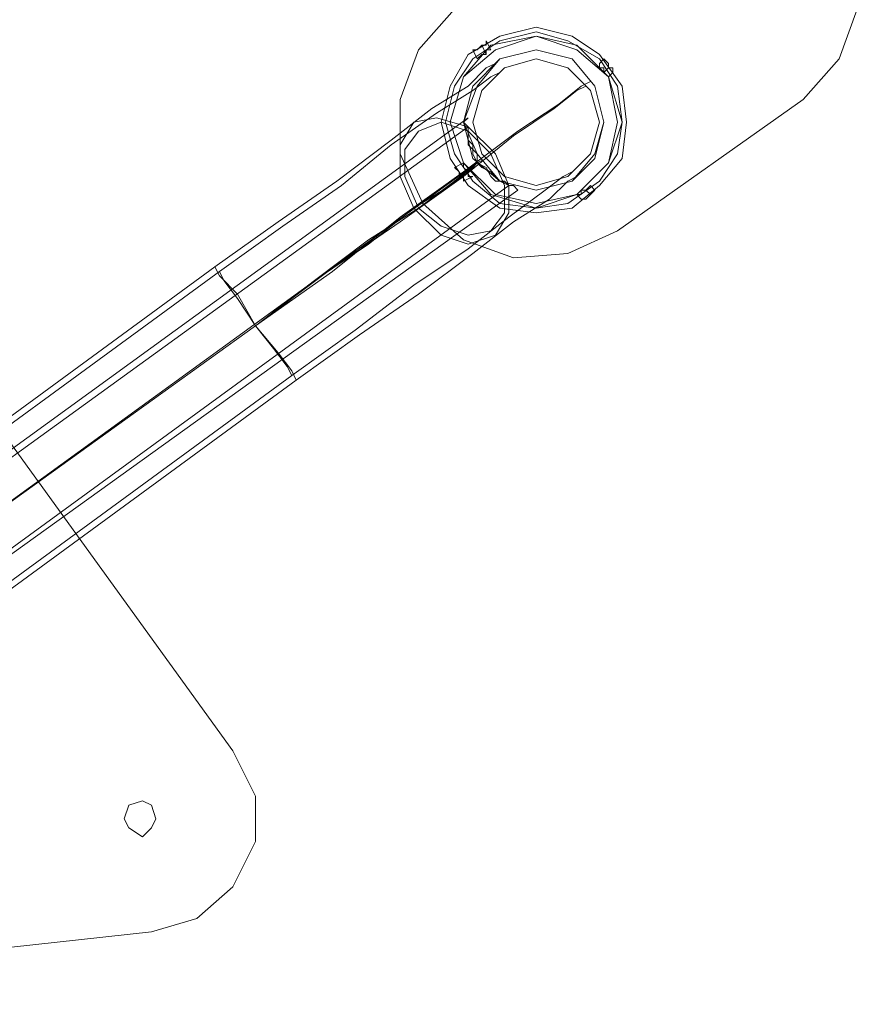
# Model space of a CAD drawing. Units: millimetres. Extents: x 1628 to 10830, y -2620 to 6164.
# Drawn here: x 6923 to 7287, y 2634 to 3061 of the extents above; entities that cross this region are included whole.
import ezdxf

# ---------------------------------------------------------------- set-up
doc = ezdxf.new("R2010")
doc.units = ezdxf.units.MM
doc.layers.add('stål', color=253, linetype='Continuous', lineweight=9)

msp = doc.modelspace()

# ---------------------------------------------------------------- linework, layer by layer
at = {"layer": 'stål', "flags": 128}
for points in [[(7192.32, 3124.93), (7213.92, 3134.75), (7237.5, 3134.75), (7259.1, 3126.9), (7276.78, 3111.18), (7286.6, 3089.58), (7286.6, 3066.01), (7278.74, 3044.4), (7263.03, 3026.72), (7278.74, 3044.4), (7286.6, 3066.01), (7286.6, 3089.58), (7276.78, 3111.18), (7259.1, 3126.9), (7237.5, 3134.75), (7213.92, 3134.75)], [(7182.5, 2969.76), (7160.89, 2959.94), (7137.32, 2957.97), (7115.71, 2965.83), (7098.03, 2981.54), (7088.21, 3003.15), (7088.21, 3026.72), (7096.07, 3048.33), (7111.78, 3066.01), (7096.07, 3048.33), (7088.21, 3026.72), (7088.21, 3003.15), (7098.03, 2981.54), (7115.71, 2965.83), (7137.32, 2957.97), (7160.89, 2959.94)], [(7186.43, 3016.9), (7184.46, 3032.61), (7174.64, 3046.36), (7162.85, 3054.22), (7147.14, 3058.15), (7131.43, 3054.22), (7117.68, 3046.36), (7109.82, 3032.61), (7105.89, 3016.9), (7109.82, 3001.19), (7117.68, 2989.4), (7131.43, 2979.58), (7147.14, 2977.61), (7162.85, 2979.58), (7174.64, 2989.4), (7184.46, 3001.19), (7186.43, 3016.9)], [(7186.43, 3016.9), (7184.46, 3032.61), (7174.64, 3046.36), (7162.85, 3054.22), (7147.14, 3058.15), (7131.43, 3054.22), (7117.68, 3046.36), (7109.82, 3032.61), (7105.89, 3016.9), (7109.82, 3001.19), (7117.68, 2989.4), (7131.43, 2979.58), (7147.14, 2977.61), (7162.85, 2979.58), (7174.64, 2989.4), (7184.46, 3001.19), (7186.43, 3016.9)], [(7105.89, 3016.9), (7109.82, 3032.61), (7117.68, 3046.36), (7131.43, 3054.22), (7147.14, 3058.15), (7162.85, 3054.22), (7174.64, 3046.36), (7184.46, 3032.61), (7186.43, 3016.9), (7184.46, 3001.19), (7174.64, 2989.4), (7162.85, 2979.58), (7147.14, 2977.61), (7131.43, 2979.58), (7117.68, 2989.4), (7109.82, 3001.19), (7105.89, 3016.9)], [(7186.43, 3016.9), (7184.46, 3032.61), (7174.64, 3046.36), (7162.85, 3054.22), (7147.14, 3058.15), (7131.43, 3054.22), (7117.68, 3046.36), (7109.82, 3032.61), (7105.89, 3016.9), (7109.82, 3001.19), (7117.68, 2989.4), (7131.43, 2979.58), (7147.14, 2977.61), (7162.85, 2979.58), (7174.64, 2989.4), (7184.46, 3001.19), (7186.43, 3016.9)], [(7107.86, 3016.9), (7111.78, 3032.61), (7119.64, 3044.4), (7131.43, 3052.26), (7147.14, 3056.18), (7160.89, 3052.26), (7174.64, 3044.4), (7182.5, 3032.61), (7184.46, 3016.9), (7182.5, 3003.15), (7174.64, 2991.36), (7160.89, 2981.54), (7147.14, 2979.58), (7131.43, 2981.54), (7119.64, 2991.36), (7111.78, 3003.15), (7107.86, 3016.9)], [(7184.46, 3016.9), (7182.5, 3032.61), (7174.64, 3044.4), (7160.89, 3052.26), (7147.14, 3056.18), (7131.43, 3052.26), (7119.64, 3044.4), (7111.78, 3032.61), (7107.86, 3016.9), (7111.78, 3003.15), (7119.64, 2991.36), (7131.43, 2981.54), (7147.14, 2979.58), (7160.89, 2981.54), (7174.64, 2991.36), (7182.5, 3003.15), (7184.46, 3016.9)], [(7109.82, 3016.9), (7115.71, 3036.54), (7129.46, 3048.33), (7147.14, 3054.22), (7164.82, 3048.33), (7178.57, 3036.54), (7182.5, 3016.9), (7178.57, 2999.22), (7164.82, 2985.47), (7147.14, 2981.54), (7129.46, 2985.47), (7115.71, 2999.22), (7109.82, 3016.9)], [(7182.5, 3016.9), (7178.57, 3036.54), (7164.82, 3048.33), (7147.14, 3054.22), (7129.46, 3048.33), (7115.71, 3036.54), (7109.82, 3016.9), (7115.71, 2999.22), (7129.46, 2985.47), (7147.14, 2981.54), (7164.82, 2985.47), (7178.57, 2999.22), (7182.5, 3016.9)], [(7184.46, 3016.9), (7178.57, 3036.54), (7164.82, 3050.29), (7147.14, 3054.22), (7127.5, 3050.29), (7115.71, 3036.54), (7109.82, 3016.9), (7115.71, 2999.22), (7127.5, 2985.47), (7147.14, 2979.58), (7164.82, 2985.47), (7178.57, 2999.22), (7184.46, 3016.9)], [(7184.46, 3016.9), (7178.57, 3036.54), (7164.82, 3050.29), (7147.14, 3054.22), (7127.5, 3050.29), (7115.71, 3036.54), (7109.82, 3016.9), (7115.71, 2999.22), (7127.5, 2985.47), (7147.14, 2979.58), (7164.82, 2985.47), (7178.57, 2999.22), (7184.46, 3016.9)], [(7115.71, 3016.9), (7121.6, 3032.61), (7131.43, 3044.4), (7147.14, 3048.33), (7162.85, 3044.4), (7172.68, 3032.61), (7176.6, 3016.9), (7172.68, 3003.15), (7162.85, 2991.36), (7147.14, 2987.44), (7131.43, 2991.36), (7121.6, 3003.15), (7115.71, 3016.9)], [(7115.71, 3016.9), (7121.6, 3032.61), (7131.43, 3044.4), (7147.14, 3048.33), (7162.85, 3044.4), (7172.68, 3032.61), (7176.6, 3016.9), (7172.68, 3003.15), (7162.85, 2991.36), (7147.14, 2987.44), (7131.43, 2991.36), (7121.6, 3003.15), (7115.71, 3016.9)], [(7115.71, 3016.9), (7119.64, 3032.61), (7131.43, 3044.4), (7147.14, 3048.33), (7162.85, 3044.4), (7172.68, 3032.61), (7176.6, 3016.9), (7172.68, 3001.19), (7162.85, 2991.36), (7147.14, 2987.44), (7131.43, 2991.36), (7119.64, 3001.19), (7115.71, 3016.9)], [(7176.6, 3016.9), (7172.68, 3032.61), (7162.85, 3044.4), (7147.14, 3048.33), (7131.43, 3044.4), (7119.64, 3032.61), (7115.71, 3016.9), (7119.64, 3001.19), (7131.43, 2991.36), (7147.14, 2987.44), (7162.85, 2991.36), (7172.68, 3001.19), (7176.6, 3016.9)], [(7115.71, 3016.9), (7121.6, 3032.61), (7131.43, 3044.4), (7147.14, 3048.33), (7162.85, 3044.4), (7172.68, 3032.61), (7176.6, 3016.9), (7172.68, 3003.15), (7162.85, 2991.36), (7147.14, 2987.44), (7131.43, 2991.36), (7121.6, 3003.15), (7115.71, 3016.9)], [(7176.6, 3016.9), (7172.68, 3032.61), (7162.85, 3044.4), (7147.14, 3048.33), (7131.43, 3044.4), (7121.6, 3032.61), (7115.71, 3016.9), (7121.6, 3003.15), (7131.43, 2991.36), (7147.14, 2987.44), (7162.85, 2991.36), (7172.68, 3003.15), (7176.6, 3016.9)], [(7127.5, 3048.33), (7125.53, 3048.33), (7125.53, 3046.36), (7123.57, 3046.36), (7121.6, 3044.4), (7123.57, 3046.36), (7125.53, 3046.36), (7125.53, 3048.33)], [(7123.57, 3050.29), (7125.53, 3046.36)], [(7174.64, 3016.9), (7170.71, 3030.65), (7160.89, 3040.47), (7147.14, 3044.4), (7133.39, 3040.47), (7123.57, 3030.65), (7119.64, 3016.9), (7123.57, 3003.15), (7133.39, 2993.33), (7147.14, 2989.4), (7160.89, 2993.33), (7170.71, 3003.15), (7174.64, 3016.9)], [(7119.64, 3016.9), (7123.57, 3030.65), (7133.39, 3040.47), (7147.14, 3044.4), (7160.89, 3040.47), (7170.71, 3030.65), (7174.64, 3016.9), (7170.71, 3003.15), (7160.89, 2993.33), (7147.14, 2989.4), (7133.39, 2993.33), (7123.57, 3003.15), (7119.64, 3016.9)], [(7180.53, 3038.51), (7178.57, 3036.54), (7176.6, 3038.51), (7176.6, 3040.47), (7174.64, 3040.47), (7174.64, 3042.44), (7176.6, 3044.4), (7178.57, 3042.44), (7178.57, 3040.47), (7180.53, 3040.47)], [(7178.57, 3040.47), (7176.6, 3038.51)], [(7263.03, 3026.72), (7182.5, 2969.76), (7263.03, 3026.72)], [(7129.46, 2967.79), (7135.35, 2977.61), (7135.35, 2989.4), (7129.46, 3003.15), (7117.68, 3014.94), (7103.93, 3018.86), (7094.11, 3016.9), (7088.21, 3007.08), (7088.21, 2993.33), (7094.11, 2979.58), (7105.89, 2967.79), (7117.68, 2963.87), (7129.46, 2967.79)], [(7127.5, 2969.76), (7133.39, 2977.61), (7133.39, 2989.4), (7127.5, 3003.15), (7117.68, 3012.97), (7105.89, 3016.9), (7096.07, 3012.97), (7090.18, 3005.11), (7090.18, 2993.33), (7096.07, 2979.58), (7105.89, 2971.72), (7117.68, 2967.79), (7127.5, 2969.76)], [(6693.4, 2633.87), (6980.18, 2665.3), (6999.82, 2671.19), (7015.54, 2684.94), (7025.36, 2704.58), (7025.36, 2724.23), (7015.54, 2743.87), (6846.61, 2977.61), (6830.9, 2991.36), (6811.25, 2997.26), (6789.65, 2995.29), (6771.97, 2985.47), (6760.18, 2967.79), (6642.33, 2704.58), (6638.4, 2684.94), (6642.33, 2663.34), (6656.08, 2647.62), (6673.76, 2635.84)], [(6846.61, 2977.61), (7015.54, 2743.87), (7025.36, 2724.23), (7025.36, 2704.58), (7015.54, 2684.94), (6999.82, 2671.19), (6980.18, 2665.3), (6693.4, 2633.87), (6673.76, 2635.84), (6656.08, 2647.62), (6642.33, 2663.34), (6638.4, 2684.94), (6642.33, 2704.58), (6760.18, 2967.79), (6771.97, 2985.47), (6789.65, 2995.29), (6811.25, 2997.26), (6830.9, 2991.36)], [(7121.6, 2999.22), (6864.29, 2812.62)], [(7121.6, 2999.22), (6864.29, 2812.62)], [(7121.6, 2999.22), (6864.29, 2812.62)], [(7121.6, 2999.22), (6864.29, 2812.62)], [(7121.6, 2999.22), (6864.29, 2812.62)], [(7121.6, 2999.22), (6864.29, 2812.62)], [(7121.6, 2999.22), (6864.29, 2812.62)], [(7121.6, 2999.22), (6864.29, 2812.62)], [(7111.78, 2997.26), (7115.71, 2999.22), (7115.71, 2997.26), (7117.68, 2995.29), (7117.68, 2993.33), (7119.64, 2993.33), (7115.71, 2991.36), (7115.71, 2993.33), (7113.75, 2993.33), (7113.75, 2995.29)], [(7113.75, 2993.33), (7117.68, 2995.29)], [(7166.78, 2983.51), (7164.82, 2985.47), (7166.78, 2985.47), (7166.78, 2987.44), (7168.75, 2987.44), (7170.71, 2989.4), (7172.68, 2987.44), (7170.71, 2985.47), (7168.75, 2983.51)], [(7170.71, 2985.47), (7168.75, 2987.44)], [(6864.29, 2812.62), (7025.36, 2928.51)], [(6864.29, 2812.62), (7025.36, 2928.51)], [(6968.39, 2714.41), (6970.36, 2720.3), (6976.25, 2722.26), (6980.18, 2720.3), (6982.14, 2714.41), (6980.18, 2710.48), (6976.25, 2706.55), (6970.36, 2710.48), (6968.39, 2714.41)], [(6968.39, 2714.41), (6970.36, 2720.3), (6976.25, 2722.26), (6980.18, 2720.3), (6982.14, 2714.41), (6980.18, 2710.48), (6976.25, 2706.55), (6970.36, 2710.48), (6968.39, 2714.41)]]:
    msp.add_lwpolyline(points, close=True, dxfattribs=at)
for points in [[(7125.53, 3052.26), (7125.53, 3050.29), (7123.57, 3050.29), (7121.6, 3048.33), (7119.64, 3048.33), (7121.6, 3044.4)], [(7121.6, 3048.33), (7123.57, 3050.29), (7125.53, 3050.29), (7125.53, 3052.26), (7127.5, 3048.33)], [(7180.53, 3038.51), (7180.53, 3040.47), (7178.57, 3040.47), (7178.57, 3042.44), (7176.6, 3044.4)], [(6880, 2791.01), (6872.15, 2798.87), (6864.29, 2812.62), (6854.47, 2824.4), (6848.57, 2832.26), (6846.61, 2836.19), (7007.68, 2954.04), (7035.18, 2973.69), (7060.71, 2991.36), (7084.28, 3009.04), (7101.96, 3022.79), (7117.68, 3032.61), (7125.53, 3040.47), (7129.46, 3042.44)], [(7178.57, 3036.54), (7176.6, 3038.51), (7176.6, 3040.47), (7174.64, 3040.47), (7174.64, 3042.44)], [(6848.57, 2834.22), (7009.64, 2952.08), (7037.14, 2971.72), (7062.68, 2989.4), (7084.28, 3007.08), (7103.93, 3020.83), (7119.64, 3030.65), (7127.5, 3036.54), (7131.43, 3038.51)], [(7170.71, 3034.58), (7166.78, 3032.61), (7156.96, 3024.76), (7139.28, 3012.97), (7115.71, 2995.29), (7088.21, 2975.65), (7058.75, 2952.08), (7025.36, 2928.51), (7050.89, 2948.15), (7074.46, 2963.87), (7094.11, 2979.58), (7109.82, 2989.4), (7119.64, 2997.26), (7121.6, 2999.22)], [(7168.75, 3032.61), (7164.82, 3030.65), (7155, 3022.79), (7137.32, 3011.01), (7115.71, 2993.33), (7088.21, 2973.69), (7056.78, 2952.08), (7025.36, 2928.51)], [(6852.5, 2826.37), (7117.68, 3018.86), (7115.71, 3016.9), (7117.68, 3014.94), (7117.68, 3012.97), (7117.68, 3009.04), (7119.64, 3007.08), (7119.64, 3003.15), (7121.6, 2999.22), (7125.53, 2997.26), (7127.5, 2993.33), (7129.46, 2991.36), (7133.39, 2991.36), (7135.35, 2989.4), (7137.32, 2989.4), (7139.28, 2987.44), (7137.32, 2989.4), (7135.35, 2989.4), (7133.39, 2991.36), (7129.46, 2991.36), (7127.5, 2993.33), (7125.53, 2997.26), (7121.6, 2999.22), (7119.64, 3003.15), (7119.64, 3007.08), (7117.68, 3009.04), (7117.68, 3012.97), (7117.68, 3014.94), (7115.71, 3016.9), (7117.68, 3018.86)], [(6852.5, 2826.37), (7117.68, 3018.86), (7115.71, 3016.9), (7117.68, 3014.94), (7117.68, 3012.97), (7117.68, 3009.04), (7119.64, 3007.08), (7119.64, 3003.15), (7121.6, 2999.22), (7125.53, 2997.26), (7127.5, 2993.33), (7129.46, 2991.36), (7133.39, 2991.36), (7135.35, 2989.4), (7137.32, 2989.4), (7139.28, 2987.44), (7137.32, 2989.4), (7135.35, 2989.4), (7133.39, 2991.36), (7129.46, 2991.36), (7127.5, 2993.33), (7125.53, 2997.26), (7121.6, 2999.22), (7119.64, 3003.15), (7119.64, 3007.08), (7117.68, 3009.04), (7117.68, 3012.97), (7117.68, 3014.94), (7115.71, 3016.9), (7117.68, 3018.86)], [(6852.5, 2826.37), (7117.68, 3018.86), (7115.71, 3016.9), (7117.68, 3014.94), (7117.68, 3012.97), (7117.68, 3009.04), (7119.64, 3007.08), (7119.64, 3003.15), (7121.6, 2999.22), (7125.53, 2997.26), (7127.5, 2993.33), (7129.46, 2991.36), (7133.39, 2991.36), (7135.35, 2989.4), (7137.32, 2989.4), (7139.28, 2987.44), (7137.32, 2989.4), (7135.35, 2989.4), (7133.39, 2991.36), (7129.46, 2991.36), (7127.5, 2993.33), (7125.53, 2997.26), (7121.6, 2999.22), (7119.64, 3003.15), (7119.64, 3007.08), (7117.68, 3009.04), (7117.68, 3012.97), (7117.68, 3014.94), (7115.71, 3016.9), (7117.68, 3018.86)], [(6852.5, 2826.37), (7117.68, 3018.86), (7115.71, 3016.9), (7117.68, 3014.94), (7117.68, 3012.97), (7117.68, 3009.04), (7119.64, 3007.08), (7119.64, 3003.15), (7121.6, 2999.22), (7125.53, 2997.26), (7127.5, 2993.33), (7129.46, 2991.36), (7133.39, 2991.36), (7135.35, 2989.4), (7137.32, 2989.4), (7139.28, 2987.44), (7137.32, 2989.4), (7135.35, 2989.4), (7133.39, 2991.36), (7129.46, 2991.36), (7127.5, 2993.33), (7125.53, 2997.26), (7121.6, 2999.22), (7119.64, 3003.15), (7119.64, 3007.08), (7117.68, 3009.04), (7117.68, 3012.97), (7117.68, 3014.94), (7115.71, 3016.9), (7117.68, 3018.86)], [(6874.11, 2798.87), (7135.35, 2989.4), (7131.43, 2991.36), (7129.46, 2993.33), (7127.5, 2995.29), (7123.57, 2997.26), (7121.6, 2999.22), (7121.6, 3003.15), (7119.64, 3005.11), (7117.68, 3007.08), (7117.68, 3011.01), (7117.68, 3014.94), (6854.47, 2824.4)], [(6874.11, 2798.87), (7135.35, 2989.4), (7131.43, 2991.36), (7129.46, 2993.33), (7127.5, 2995.29), (7123.57, 2997.26), (7121.6, 2999.22), (7121.6, 3003.15), (7119.64, 3005.11), (7117.68, 3007.08), (7117.68, 3011.01), (7117.68, 3014.94), (6854.47, 2824.4)], [(6874.11, 2798.87), (7135.35, 2989.4), (7131.43, 2991.36), (7129.46, 2993.33), (7127.5, 2995.29), (7123.57, 2997.26), (7121.6, 2999.22), (7121.6, 3003.15), (7119.64, 3005.11), (7117.68, 3007.08), (7117.68, 3011.01), (7117.68, 3014.94), (6854.47, 2824.4)], [(6874.11, 2798.87), (7135.35, 2989.4), (7131.43, 2991.36), (7129.46, 2993.33), (7127.5, 2995.29), (7123.57, 2997.26), (7121.6, 2999.22), (7121.6, 3003.15), (7119.64, 3005.11), (7117.68, 3007.08), (7117.68, 3011.01), (7117.68, 3014.94), (6854.47, 2824.4)], [(7117.68, 3014.94), (7117.68, 3011.01), (7117.68, 3007.08), (7119.64, 3005.11), (7121.6, 3003.15), (7121.6, 2999.22), (7123.57, 2997.26), (7127.5, 2995.29), (7129.46, 2993.33), (7131.43, 2991.36), (7135.35, 2989.4)], [(7117.68, 3014.94), (7117.68, 3011.01), (7117.68, 3007.08), (7119.64, 3005.11), (7121.6, 3003.15), (7121.6, 2999.22), (7123.57, 2997.26), (7127.5, 2995.29), (7129.46, 2993.33), (7131.43, 2991.36), (7135.35, 2989.4)], [(7117.68, 3014.94), (7117.68, 3011.01), (7117.68, 3007.08), (7119.64, 3005.11), (7121.6, 3003.15), (7121.6, 2999.22), (7123.57, 2997.26), (7127.5, 2995.29), (7129.46, 2993.33), (7131.43, 2991.36), (7135.35, 2989.4)], [(7117.68, 3014.94), (7117.68, 3011.01), (7117.68, 3007.08), (7119.64, 3005.11), (7121.6, 3003.15), (7121.6, 2999.22), (7123.57, 2997.26), (7127.5, 2995.29), (7129.46, 2993.33), (7131.43, 2991.36), (7135.35, 2989.4)], [(7125.53, 3001.19), (7121.6, 2999.22), (7111.78, 2991.36), (7096.07, 2979.58), (7074.46, 2965.83), (7050.89, 2948.15), (7025.36, 2928.51)], [(7111.78, 2997.26), (7113.75, 2995.29), (7113.75, 2993.33), (7115.71, 2993.33), (7115.71, 2991.36)], [(7115.71, 2999.22), (7115.71, 2997.26), (7117.68, 2995.29), (7117.68, 2993.33), (7119.64, 2993.33)], [(6846.61, 2836.19), (6848.57, 2832.26), (6854.47, 2824.4), (6864.29, 2812.62), (6872.15, 2798.87), (6880, 2791.01), (6881.97, 2787.08), (7043.03, 2904.94), (7070.53, 2924.58), (7096.07, 2942.26), (7119.64, 2959.94), (7137.32, 2973.69), (7153.03, 2983.51), (7160.89, 2991.36), (7164.82, 2993.33)], [(7162.85, 2995.29), (7158.93, 2993.33), (7151.07, 2987.44), (7135.35, 2975.65), (7117.68, 2961.9), (7094.11, 2946.19), (7068.57, 2926.54), (7041.07, 2906.9)], [(7164.82, 2985.47), (7166.78, 2985.47), (7166.78, 2987.44), (7168.75, 2987.44), (7170.71, 2989.4)], [(6874.11, 2796.9), (7139.28, 2987.44)], [(6874.11, 2796.9), (7139.28, 2987.44)], [(6874.11, 2796.9), (7139.28, 2987.44)], [(6874.11, 2796.9), (7139.28, 2987.44)], [(7166.78, 2983.51), (7168.75, 2983.51), (7170.71, 2985.47), (7172.68, 2987.44)], [(7039.11, 2910.83), (7033.21, 2918.69), (7025.36, 2928.51), (7017.5, 2940.29), (7011.61, 2948.15), (7009.64, 2952.08), (7011.61, 2948.15), (7017.5, 2940.29), (7025.36, 2928.51), (7033.21, 2918.69), (7039.11, 2910.83), (7041.07, 2906.9), (6880, 2789.05)], [(7041.07, 2908.87), (7035.18, 2916.72), (7025.36, 2928.51), (7017.5, 2942.26), (7009.64, 2950.12), (7007.68, 2954.04), (7009.64, 2950.12), (7017.5, 2942.26), (7025.36, 2928.51), (7035.18, 2916.72), (7041.07, 2908.87), (7043.03, 2904.94)]]:
    msp.add_lwpolyline(points, dxfattribs=at)

doc.saveas('drawing.dxf')
